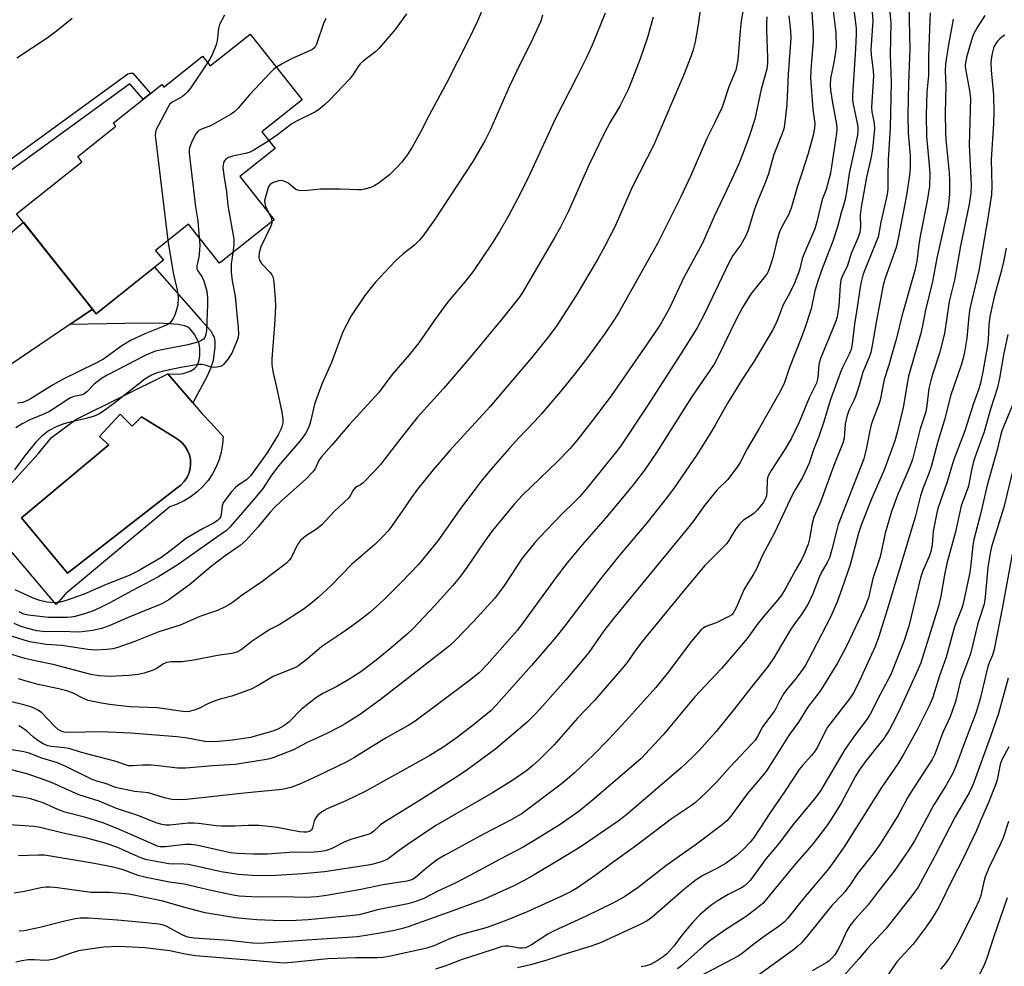
# Model space of a CAD drawing. Units: inches. Extents: x 1231772 to 1237772, y 597452 to 601453.
# Drawn here: x 1233526 to 1233799, y 598277 to 598539 of the extents above; entities that cross this region are included whole.
import ezdxf

# ---------------------------------------------------------------- set-up
doc = ezdxf.new("R2010")
doc.units = ezdxf.units.IN
doc.header["$MEASUREMENT"] = 0
for name, color, linetype in [('BLDG-Footprint', 5, 'Continuous'), ('CULTRL-Pad', 6, 'Continuous'), ('CULTRL-Swimming Pool in Ground', 4, 'Continuous'), ('TRANS-Driveway', 251, 'Continuous'), ('TRANS-Non Street Sidewalk', 7, 'Continuous'), ('Undefined', 1, 'Continuous')]:
    doc.layers.add(name, color=color, linetype=linetype)

msp = doc.modelspace()

# ---------------------------------------------------------------- linework, layer by layer
at = {"layer": 'BLDG-Footprint', "elevation": 545.15}
msp.add_lwpolyline([(1233590.13, 598534.51), (1233604.58, 598516.38), (1233593.41, 598507.48), (1233597.04, 598502.92), (1233587.28, 598495.14), (1233596.8, 598483.2), (1233581.71, 598471.17), (1233573.09, 598481.98), (1233564.02, 598474.75), (1233566.18, 598472.05), (1233547.61, 598457.24), (1233525.59, 598484.86), (1233543.64, 598499.25), (1233542.49, 598500.7), (1233553, 598509.08), (1233552.33, 598509.92), (1233565.71, 598520.59), (1233566.26, 598519.9), (1233576.95, 598528.41), (1233579.1, 598525.72)], close=True, dxfattribs=at)
at = {"layer": 'CULTRL-Pad'}
for points in [[(1233576.91, 598429.53, 0), (1233579.43, 598427, 0), (1233582.7, 598423.33, 0), (1233582.56, 598421.16, 0), (1233582.19, 598419.01, 0), (1233581.6, 598416.91, 0), (1233580.78, 598414.89, 0), (1233579.76, 598412.97, 0), (1233578.53, 598411.17, 0), (1233577.12, 598409.5, 0), (1233575.55, 598408, 0), (1233573.82, 598406.67, 0), (1233571.96, 598405.54, 0), (1233569.99, 598404.61, 0), (1233567.93, 598403.89, 0), (1233539.15, 598379.78, 0), (1233536.56, 598376.86, 0), (1233515.81, 598401.25, 0), (1233531.55, 598418.54, 0), (1233535.24, 598422.98, 0), (1233541.98, 598428.04, 0), (1233567.43, 598440.62, 0), (1233574.32, 598432.56, 0)], [(1233554.24, 598429.5, 0), (1233548.49, 598423.33, 0), (1233551.08, 598421, 0), (1233526.97, 598400.78, 0), (1233539.67, 598385.48, 0), (1233570, 598409.07, 0), (1233571.04, 598409.87, 0), (1233571.94, 598410.82, 0), (1233572.67, 598411.9, 0), (1233573.21, 598413.09, 0), (1233573.56, 598414.35, 0), (1233573.7, 598415.64, 0), (1233573.63, 598416.95, 0), (1233573.35, 598418.22, 0), (1233572.86, 598419.44, 0), (1233572.19, 598420.56, 0), (1233571.34, 598421.55, 0), (1233570.34, 598422.4, 0), (1233569.22, 598423.07, 0), (1233560.15, 598428.78, 0), (1233557.56, 598426.18, 0)]]:
    msp.add_polyline3d(points, close=True, dxfattribs=at)
at = {"layer": 'CULTRL-Swimming Pool in Ground'}
msp.add_lwpolyline([(1233554.24, 598429.5), (1233557.56, 598426.18), (1233560.15, 598428.78), (1233569.22, 598423.07), (1233570.34, 598422.4), (1233571.34, 598421.55), (1233572.19, 598420.56), (1233572.86, 598419.44), (1233573.35, 598418.22), (1233573.63, 598416.95), (1233573.7, 598415.64), (1233573.56, 598414.35), (1233573.21, 598413.09), (1233572.67, 598411.9), (1233571.94, 598410.82), (1233571.04, 598409.87), (1233570, 598409.07), (1233539.67, 598385.48), (1233526.97, 598400.78), (1233551.08, 598421), (1233548.49, 598423.33)], close=True, dxfattribs=at)
at = {"layer": 'TRANS-Driveway'}
msp.add_lwpolyline([(1233523.23, 598478.96), (1233527.48, 598482.5), (1233546.59, 598458.53), (1233540.31, 598454.26), (1233521.14, 598441.24)], dxfattribs=at)
at = {"layer": 'TRANS-Non Street Sidewalk'}
for points in [[(1233523.23, 598478.96), (1233521.27, 598477.32), (1233517.43, 598483.72), (1233516.45, 598486.19), (1233516.07, 598488.6), (1233516.26, 598490.76), (1233516.94, 598492.74), (1233518.18, 598495.09), (1233521.02, 598497.8), (1233556.3, 598523.54), (1233557.04, 598523.78), (1233557.72, 598523.72), (1233562.59, 598518.1), (1233560.61, 598516.52), (1233556.88, 598520.83), (1233522.64, 598495.86), (1233520.22, 598493.54), (1233519.27, 598491.73), (1233518.75, 598490.23), (1233518.62, 598488.68), (1233518.9, 598486.86), (1233519.71, 598484.84)], [(1233540.31, 598454.26), (1233546.59, 598458.53), (1233547.61, 598457.24), (1233563.7, 598470.07), (1233576.59, 598455.49), (1233579.19, 598452.57), (1233580.23, 598450.8), (1233580.43, 598449.67), (1233580.44, 598448.04), (1233579.91, 598444.31), (1233579.25, 598442.28), (1233578.16, 598439.78), (1233574.32, 598432.56), (1233567.43, 598440.62), (1233570.26, 598440.53), (1233571.62, 598440.68), (1233573.54, 598441.33), (1233574.76, 598442.09), (1233575.46, 598442.76), (1233575.96, 598444), (1233576.24, 598445.61), (1233576.24, 598447.71), (1233575.98, 598449.28), (1233574.7, 598451.71), (1233573.18, 598453.4), (1233572, 598453.93), (1233570.23, 598454.3), (1233564.99, 598454.59), (1233555.57, 598454.52)]]:
    msp.add_lwpolyline(points, close=True, dxfattribs=at)
at = {"layer": 'Undefined'}
for points, elevation in [([(1233715.04, 598544.56), (1233714.05, 598537.21), (1233713.2, 598532.44), (1233712.64, 598530.17), (1233712.11, 598528.5), (1233709.97, 598523.05), (1233701.75, 598503.93), (1233695.92, 598492.38), (1233690.99, 598481.27), (1233688.25, 598475.89), (1233686.14, 598472.07), (1233680.27, 598462.31), (1233674.92, 598454.02), (1233672.57, 598450.8), (1233668, 598445), (1233656.44, 598431.53), (1233645.39, 598419.46), (1233640.75, 598414.08), (1233636.48, 598408.76), (1233634.77, 598406.44), (1233632.22, 598402.64), (1233628.95, 598398.04), (1233628.22, 598397.12), (1233627.05, 598395.87), (1233624.63, 598393.44), (1233618.22, 598387.9), (1233612.56, 598382.11), (1233609.01, 598378.81), (1233606.72, 598376.91), (1233604.81, 598375.48), (1233599.4, 598371.94), (1233598.16, 598371.22), (1233595.62, 598369.97), (1233592.89, 598368.22), (1233590.7, 598366.72), (1233587.67, 598364.32), (1233586.52, 598363.71), (1233585.12, 598363.32), (1233581.18, 598362.8), (1233574.59, 598361.49), (1233571.41, 598361.04), (1233568.19, 598361), (1233567.16, 598360.87), (1233566.2, 598360.48), (1233564.41, 598359.25), (1233563.35, 598358.73), (1233560.83, 598357.83), (1233559.16, 598357.49), (1233556.62, 598357.19), (1233551.4, 598356.92), (1233548.43, 598357.12), (1233546.13, 598357.47), (1233535.67, 598360.28), (1233531.21, 598361.17), (1233527.88, 598361.95), (1233516.96, 598365.24)], 532), ([(1233726.97, 598544), (1233725.95, 598538.23), (1233725.63, 598535.45), (1233724.97, 598527.38), (1233724.74, 598525.98), (1233724.41, 598524.6), (1233722.56, 598519.92), (1233720.65, 598514.36), (1233718.58, 598509.9), (1233716.42, 598505.69), (1233712.02, 598495.4), (1233709.17, 598489.33), (1233702.76, 598476.68), (1233692.21, 598457.75), (1233690.85, 598455.53), (1233688.35, 598451.9), (1233683.45, 598445.18), (1233679.98, 598440.65), (1233676.42, 598436.27), (1233670.68, 598429.59), (1233668.84, 598427.53), (1233664.42, 598422.94), (1233661.83, 598420.1), (1233657.35, 598414.95), (1233654.35, 598411.36), (1233652.89, 598409.5), (1233648.64, 598403.72), (1233642.05, 598394.45), (1233636.67, 598387.94), (1233631.97, 598383.01), (1233627.47, 598378.48), (1233626.01, 598377.1), (1233623.22, 598374.66), (1233620.43, 598372.46), (1233618.32, 598370.9), (1233615.49, 598368.9), (1233610.02, 598365.23), (1233606.04, 598361.8), (1233603.21, 598359.72), (1233602.22, 598359.22), (1233596.55, 598356.92), (1233592.41, 598354.47), (1233590.42, 598353.47), (1233585.14, 598351.48), (1233581.84, 598350.68), (1233580.5, 598350.26), (1233578.43, 598349.41), (1233576, 598348.1), (1233574.66, 598347.64), (1233573.29, 598347.28), (1233572.46, 598347.19), (1233571.59, 598347.25), (1233564.58, 598348.26), (1233556.94, 598348.59), (1233551.3, 598349.17), (1233549.02, 598349.55), (1233545.4, 598350.36), (1233544.11, 598350.86), (1233541.01, 598352.46), (1233539.47, 598353.01), (1233537.31, 598353.58), (1233531.59, 598354.77), (1233528.87, 598355.48), (1233526.12, 598356.3)], 530), ([(1233766.58, 598545.47), (1233767.3, 598537.68), (1233767.14, 598528.77), (1233767.42, 598521.27), (1233767.14, 598508.62), (1233766.55, 598499.9), (1233766.44, 598495.13), (1233766.47, 598491.64), (1233766.32, 598490.15), (1233764.54, 598482.52), (1233763.79, 598478.44), (1233763.3, 598477.08), (1233760.11, 598469.39), (1233759.6, 598467.89), (1233759.08, 598466.02), (1233758.71, 598464.05), (1233758.11, 598459.61), (1233757.24, 598454.34), (1233756.62, 598448.92), (1233756.31, 598447.39), (1233755.86, 598446.24), (1233753.96, 598442.38), (1233753.28, 598440.78), (1233750.55, 598433.26), (1233748.79, 598427.31), (1233747.38, 598423.26), (1233745.92, 598419.64), (1233744.77, 598415.96), (1233742.9, 598412), (1233740.92, 598408.74), (1233740.23, 598407.46), (1233735.14, 598396.69), (1233731.81, 598390.47), (1233730.14, 598386.7), (1233729.32, 598385.25), (1233727.75, 598382.79), (1233726.79, 598381.07), (1233724.51, 598375.98), (1233723.68, 598374.43), (1233723.33, 598374.01), (1233722.73, 598373.61), (1233718.99, 598371.81), (1233716.17, 598370.76), (1233715.44, 598370.33), (1233714.79, 598369.79), (1233712.21, 598366.71), (1233705.5, 598357.74), (1233702.37, 598353.94), (1233694.04, 598344.7), (1233689.23, 598339.51), (1233685.09, 598335.34), (1233679.82, 598330.36), (1233677.86, 598328.59), (1233675.8, 598326.88), (1233665.42, 598319.09), (1233662.29, 598317.29), (1233654.85, 598313.42), (1233643.7, 598307.4), (1233641.98, 598306.33), (1233640.37, 598305.13), (1233638.57, 598303.7), (1233635.83, 598301.33), (1233634.84, 598300.78), (1233633.49, 598300.42), (1233626.91, 598299.35), (1233620.73, 598298.04), (1233611.27, 598296.4), (1233608.58, 598296.05), (1233605.42, 598295.89), (1233599.16, 598296.02), (1233592.38, 598295.95), (1233588.75, 598296.12), (1233587.1, 598296.27), (1233585.46, 598296.54), (1233579.78, 598297.68), (1233571.88, 598299.52), (1233567.84, 598300.1), (1233561.45, 598301.35), (1233559.18, 598301.98), (1233555.08, 598303.47), (1233553.74, 598303.87), (1233550.93, 598304.51), (1233546.61, 598305.32), (1233533.28, 598307.54), (1233531.64, 598307.57), (1233526.13, 598307.36)], 516), ([(1233655.25, 598543.39), (1233652.99, 598538.12), (1233650.47, 598532.74), (1233644.52, 598521.12), (1233639.63, 598512.09), (1233637.38, 598507.58), (1233634.92, 598503.24), (1233633.67, 598501.26), (1233632.1, 598499.17), (1233630.52, 598497.46), (1233628.65, 598495.61), (1233625.82, 598493.45), (1233624.6, 598492.64), (1233623.52, 598492.17), (1233621.81, 598491.67), (1233620.94, 598491.51), (1233620.07, 598491.47), (1233615.09, 598491.65), (1233610.77, 598491.69), (1233609.61, 598491.64), (1233606.1, 598491.27), (1233604.13, 598491.24), (1233603.33, 598491.38), (1233602.84, 598491.62), (1233600.54, 598493.38), (1233599.52, 598493.89), (1233598.74, 598494.02), (1233598.03, 598493.97), (1233597.17, 598493.74), (1233596.36, 598493.42), (1233595.66, 598492.99), (1233595.21, 598492.36), (1233594.13, 598488.49), (1233594.19, 598487.71), (1233594.42, 598486.94), (1233595.34, 598485.03)], 540), ([(1233762.13, 598540.61), (1233762.34, 598538.17), (1233761.82, 598530.19), (1233761.91, 598528.76), (1233762.42, 598524.35), (1233762.49, 598522.92), (1233761.92, 598514.35), (1233762.03, 598513.06), (1233762.67, 598509.95), (1233762.76, 598508.22), (1233762.64, 598506.47), (1233762.22, 598502.68), (1233761.78, 598500.15), (1233760.58, 598495.02), (1233759.07, 598486.73), (1233758.86, 598484.45), (1233758.95, 598481.25), (1233758.7, 598479.69), (1233758.18, 598478.12), (1233756.38, 598473.86), (1233755.3, 598470.56), (1233753.88, 598467.57), (1233753.51, 598466.54), (1233753.29, 598465.16), (1233752.93, 598459.38), (1233752.44, 598456.4), (1233752.11, 598455.22), (1233751.59, 598453.82), (1233747.83, 598444.89), (1233747.4, 598443.18), (1233747.12, 598439.63), (1233746.97, 598438.76), (1233746.73, 598438), (1233744.75, 598434), (1233741.95, 598427.23), (1233739.74, 598422.62), (1233737.84, 598419.41), (1233734.21, 598413.88), (1233733.5, 598412.61), (1233733.23, 598411.87), (1233733.1, 598411.19), (1233733.01, 598408.01), (1233732.89, 598406.87), (1233732.58, 598405.93), (1233732.02, 598404.99), (1233730.39, 598402.97), (1233729.44, 598401.97), (1233728.55, 598401.33), (1233726.61, 598400.21), (1233725.44, 598399.08), (1233724.44, 598397.76), (1233722.5, 598394.56), (1233721.85, 598393.62), (1233720.9, 598392.58), (1233715.9, 598387.63), (1233710.7, 598381.48), (1233698.51, 598366.59), (1233696.81, 598364.3), (1233694.62, 598361.11), (1233693.52, 598359.73), (1233685.34, 598350.35), (1233680.64, 598345.41), (1233674.18, 598338.03), (1233670.09, 598333.9), (1233668.36, 598332.38), (1233666.65, 598331.01), (1233662.77, 598328.28), (1233657.15, 598324.8), (1233641.54, 598315.73), (1233633.57, 598310.46), (1233631.4, 598308.9), (1233628.37, 598306.58), (1233627.41, 598306.07), (1233626.37, 598305.7), (1233624.21, 598305.12), (1233622.8, 598304.84), (1233610.69, 598303), (1233604.75, 598302.38), (1233595.84, 598301.81), (1233590.84, 598301.93), (1233586.86, 598302.21), (1233582.14, 598302.98), (1233573.15, 598304.98), (1233571.79, 598305.12), (1233567.7, 598305.18), (1233561.63, 598306.32), (1233559.98, 598306.85), (1233553.27, 598309.76), (1233550.09, 598310.89), (1233545.03, 598312.26), (1233538.46, 598313.67), (1233532.07, 598315.23), (1233530.39, 598315.46), (1233527.77, 598315.69), (1233519.38, 598316.2)], 518), ([(1233751.35, 598540.87), (1233752.06, 598534.95), (1233752.19, 598530.98), (1233752.05, 598529.54), (1233751.57, 598526.67), (1233750.62, 598522.26), (1233750.5, 598520.42), (1233750.62, 598518.99), (1233751.16, 598515.5), (1233752.25, 598509.52), (1233752.35, 598508.34), (1233752.3, 598507.16), (1233750.6, 598496.1), (1233749.84, 598492.94), (1233749.41, 598491.54), (1233748.33, 598488.78), (1233746.82, 598482.61), (1233746.27, 598480.71), (1233743.19, 598473.45), (1233742.83, 598472.37), (1233742.09, 598469.25), (1233740.67, 598465.65), (1233739.38, 598462.98), (1233737.58, 598459.67), (1233735.99, 598455.51), (1233735.17, 598453.71), (1233734.49, 598452.47), (1233729.51, 598444.13), (1233726.3, 598439.23), (1233722.35, 598432.82), (1233720.86, 598430.25), (1233718.77, 598426.42), (1233717.4, 598424.15), (1233713.83, 598418.54), (1233707.22, 598408.82), (1233705.23, 598406.15), (1233699.55, 598399.07), (1233692.36, 598390.58), (1233687.17, 598384.08), (1233677.16, 598370.99), (1233674.75, 598367.93), (1233668, 598360.04), (1233658.19, 598349.05), (1233656.76, 598347.59), (1233651.91, 598343.6), (1233647.46, 598340.16), (1233643.99, 598337.71), (1233639.83, 598335.07), (1233621.95, 598325.19), (1233616.62, 598322.56), (1233611.48, 598320.33), (1233609.98, 598319.55), (1233608.9, 598318.63), (1233608.2, 598317.76), (1233607.86, 598316.98), (1233607.4, 598315.1), (1233607.1, 598314.46), (1233606.58, 598314.08), (1233605.82, 598313.92), (1233604.97, 598313.92), (1233603.81, 598314.05), (1233597.68, 598315.18), (1233592.64, 598315.75), (1233589.57, 598315.78), (1233585.98, 598315.6), (1233582.24, 598315.56), (1233580.8, 598315.68), (1233575.89, 598316.35), (1233574.47, 598316.45), (1233573.02, 598316.37), (1233568, 598315.87), (1233566.89, 598315.88), (1233565.79, 598316.05), (1233564.18, 598316.54), (1233559.38, 598318.41), (1233553.19, 598320.5), (1233548.44, 598322.46), (1233542.82, 598324.26), (1233535.22, 598327.65), (1233532.5, 598328.65), (1233528.45, 598330.01), (1233520.22, 598332.16)], 522), ([(1233756.97, 598541.84), (1233757.47, 598538.37), (1233757.7, 598536.04), (1233757.71, 598534.58), (1233757.52, 598530.46), (1233756.69, 598517.67), (1233756.75, 598516.32), (1233756.91, 598515.2), (1233758.14, 598508.97), (1233758.23, 598507.86), (1233758.11, 598506.58), (1233755.83, 598495.99), (1233755.18, 598491.48), (1233754.7, 598488.94), (1233754.35, 598487.55), (1233753.59, 598485.17), (1233752.57, 598481.26), (1233751.28, 598477.27), (1233748.17, 598469.22), (1233747.05, 598465.99), (1233746.33, 598463.53), (1233745.29, 598458.58), (1233743.62, 598453.51), (1233742.64, 598450.78), (1233739.33, 598442.37), (1233737.92, 598438.27), (1233736.72, 598435.78), (1233731.04, 598425.65), (1233727.61, 598419.89), (1233725.74, 598416.27), (1233724.96, 598415.07), (1233723.28, 598412.77), (1233722.2, 598411.44), (1233719.33, 598408.54), (1233717.6, 598406.52), (1233715.76, 598404.21), (1233712.59, 598399.73), (1233711.11, 598397.82), (1233690.61, 598373.03), (1233687.95, 598369.54), (1233683.77, 598363.62), (1233682.43, 598361.89), (1233677.48, 598356.06), (1233670.3, 598347.95), (1233668.9, 598346.44), (1233666.8, 598344.37), (1233658.12, 598336.95), (1233650.78, 598331.57), (1233648.57, 598330.07), (1233636.7, 598322.47), (1233627.15, 598316.61), (1233626.19, 598315.93), (1233624.35, 598314.21), (1233623.53, 598313.59), (1233622.47, 598313.15), (1233617.99, 598311.88), (1233616.38, 598311.21), (1233612.58, 598309.36), (1233610.91, 598308.79), (1233609.78, 598308.57), (1233606.96, 598308.34), (1233602.2, 598308.43), (1233594.94, 598307.86), (1233590.94, 598307.85), (1233586.61, 598308.07), (1233584.71, 598308.25), (1233575.66, 598310.21), (1233573.93, 598310.49), (1233572.22, 598310.47), (1233566.72, 598309.83), (1233565.32, 598309.89), (1233564.5, 598310.08), (1233563.69, 598310.38), (1233553.42, 598314.92), (1233549.4, 598316.53), (1233544.76, 598317.97), (1233538.93, 598319.44), (1233537.02, 598320.19), (1233532.92, 598322.03), (1233529.39, 598323.15), (1233527.66, 598323.49), (1233523.02, 598324.17)], 520), ([(1233745.49, 598540.59), (1233745.79, 598535.05), (1233745.84, 598532.66), (1233745.29, 598525.86), (1233745.13, 598522.41), (1233745.76, 598513.76), (1233746.25, 598509.84), (1233746.18, 598508.52), (1233745.8, 598506.6), (1233744.43, 598501.56), (1233742.68, 598496.06), (1233741.46, 598492.53), (1233739.77, 598486.4), (1233739.04, 598484.58), (1233737.17, 598481.3), (1233736.52, 598479.84), (1233735.89, 598477.74), (1233734.7, 598472.67), (1233733.48, 598469.09), (1233733.09, 598468.33), (1233732.59, 598467.62), (1233728.69, 598462.83), (1233726.3, 598458.96), (1233724.56, 598455.67), (1233719.74, 598445.79), (1233718.44, 598443.33), (1233712.19, 598434.18), (1233702.5, 598418.89), (1233699.16, 598413.97), (1233695.69, 598409.46), (1233693.14, 598406.34), (1233688.39, 598400.68), (1233682.01, 598393.37), (1233677.81, 598388.34), (1233674.81, 598384.42), (1233665.69, 598371.87), (1233664.09, 598369.8), (1233655.7, 598360.24), (1233653.45, 598357.96), (1233650.84, 598355.85), (1233642, 598349.23), (1233635.79, 598344.65), (1233634.07, 598343.49), (1233627.78, 598339.99), (1233618.84, 598334.45), (1233616.91, 598333.36), (1233608.87, 598329.45), (1233604.09, 598327.31), (1233601.42, 598326.28), (1233599.05, 598325.75), (1233588.47, 598324.74), (1233572.59, 598322.92), (1233570.6, 598322.85), (1233568.54, 598322.98), (1233566.51, 598323.44), (1233562.04, 598324.79), (1233558.16, 598325.18), (1233552.95, 598326.3), (1233550.49, 598327.24), (1233547.73, 598328.01), (1233546.47, 598328.47), (1233539.21, 598332.12), (1233536.87, 598333.09), (1233532.56, 598334.39), (1233529.05, 598335.76), (1233527.63, 598336.09), (1233523.73, 598336.81)], 524), ([(1233772.26, 598542.45), (1233772.6, 598530.42), (1233772.21, 598521.01), (1233771.97, 598512.1), (1233772.06, 598507.24), (1233772.63, 598500.91), (1233772.66, 598497.54), (1233772.46, 598495.52), (1233771.65, 598489.99), (1233770.49, 598484.2), (1233769.38, 598478.07), (1233768.75, 598475.55), (1233765.74, 598467.04), (1233765.19, 598465.16), (1233763.36, 598455.37), (1233762.19, 598448.41), (1233761.75, 598446.53), (1233761.29, 598445.24), (1233759.53, 598441.05), (1233758.45, 598437.14), (1233757.51, 598434.34), (1233757.07, 598433.26), (1233755.71, 598430.44), (1233755.12, 598428.87), (1233754.68, 598426.76), (1233754.37, 598422.87), (1233754.01, 598421.46), (1233751.81, 598416.03), (1233747.66, 598404.73), (1233746.02, 598401.02), (1233745.58, 598399.22), (1233744.85, 598394.98), (1233744.47, 598393.58), (1233743.35, 598390.8), (1233742.61, 598389.2), (1233740.96, 598386.38), (1233738.13, 598381.14), (1233737.06, 598379.46), (1233736.1, 598378.11), (1233732.15, 598373.63), (1233730.36, 598371.33), (1233727.63, 598367.49), (1233723.93, 598363.09), (1233720.47, 598359.15), (1233713.14, 598351.37), (1233704.36, 598340.84), (1233698.17, 598334.21), (1233684.71, 598322.64), (1233681.09, 598319.75), (1233675.85, 598316.06), (1233668.92, 598311.69), (1233665.63, 598309.8), (1233659.25, 598306.48), (1233649.74, 598301.3), (1233646.66, 598299.69), (1233642.04, 598297.57), (1233638.17, 598295.59), (1233635.71, 598294.68), (1233633.76, 598294.09), (1233625.35, 598292.48), (1233622.05, 598291.52), (1233620.34, 598291.11), (1233617.76, 598290.77), (1233606.25, 598289.7), (1233602.89, 598289.48), (1233598.78, 598289.43), (1233591.97, 598289.73), (1233588.91, 598289.92), (1233586.14, 598290.24), (1233577.69, 598291.66), (1233573.12, 598292.82), (1233565.68, 598294.94), (1233556.66, 598296.81), (1233551.4, 598297.28), (1233546.16, 598297.29), (1233536.86, 598298.54), (1233534.87, 598298.72), (1233533.71, 598298.71), (1233532.28, 598298.49), (1233527.79, 598297.54), (1233524.91, 598297.07)], 514), ([(1233701.64, 598539.21), (1233700.06, 598533.55), (1233698, 598527.71), (1233695.98, 598522.42), (1233694.66, 598519.25), (1233692.35, 598514.65), (1233689.73, 598510.16), (1233687.94, 598506.89), (1233683.93, 598498.45), (1233678.07, 598485.39), (1233675.96, 598481.15), (1233674.42, 598478.36), (1233665.51, 598463.13), (1233664.5, 598461.71), (1233659.79, 598455.72), (1233650.79, 598444.93), (1233643.59, 598436.61), (1233636.48, 598428.63), (1233632.5, 598423.69), (1233626.17, 598415.58), (1233624.46, 598413.6), (1233621.33, 598410.41), (1233620.63, 598409.9), (1233619.55, 598409.38), (1233619.17, 598409.12), (1233618.68, 598408.47), (1233617.94, 598407.04), (1233617.42, 598406.37), (1233613.41, 598402.56), (1233610.01, 598398.91), (1233608.51, 598397.7), (1233605.44, 598395.75), (1233604.06, 598394.54), (1233603.23, 598393.43), (1233601.47, 598389.79), (1233600.99, 598389.11), (1233600.22, 598388.31), (1233593.35, 598383.12), (1233587.96, 598379.41), (1233585.57, 598377.6), (1233584.44, 598376.86), (1233583.23, 598376.18), (1233581.15, 598375.22), (1233579.51, 598374.61), (1233576.24, 598373.56), (1233570.82, 598371.18), (1233564.93, 598369.32), (1233558.02, 598366.56), (1233553.62, 598364.98), (1233552.23, 598364.63), (1233550.57, 598364.43), (1233547.33, 598364.27), (1233545.26, 598364.38), (1233538.09, 598365.48), (1233533.79, 598365.83), (1233529.28, 598366.58), (1233527.68, 598367), (1233520.61, 598369.22)], 534), ([(1233733.04, 598539.34), (1233732.93, 598537.65), (1233732.94, 598535.68), (1233733.25, 598527.96), (1233733.24, 598526.49), (1233733, 598524.82), (1233731.47, 598519.34), (1233729.7, 598511.03), (1233728.23, 598506.52), (1233726.48, 598501.67), (1233725.29, 598498.66), (1233723.48, 598494.59), (1233718.43, 598484.07), (1233715.11, 598476.56), (1233710.06, 598467.24), (1233706.07, 598458.77), (1233703.58, 598454.33), (1233701.98, 598451.82), (1233699.08, 598447.74), (1233690.02, 598434.58), (1233684.45, 598427.23), (1233680.5, 598422.18), (1233678.61, 598419.96), (1233675.16, 598416.37), (1233665.47, 598407.06), (1233663.29, 598404.73), (1233657.16, 598397.32), (1233654.98, 598394.3), (1233650.09, 598387.11), (1233648.01, 598384.32), (1233646.17, 598382.08), (1233641.18, 598376.5), (1233635.21, 598370.26), (1233633.55, 598368.63), (1233628.47, 598364.31), (1233624.54, 598361.14), (1233620.76, 598358.27), (1233617.48, 598356.09), (1233614.12, 598354.2), (1233610.24, 598352.22), (1233608.57, 598351.21), (1233604.37, 598347.88), (1233600.86, 598344.37), (1233599.5, 598343.3), (1233597.98, 598342.49), (1233596.39, 598341.8), (1233590.26, 598340.08), (1233585.24, 598339.33), (1233580.44, 598338.9), (1233577.63, 598339.03), (1233572.82, 598339.93), (1233569.85, 598340.29), (1233557.09, 598341.26), (1233548.96, 598341.67), (1233544.43, 598341.53), (1233540.14, 598341.51), (1233538.78, 598341.61), (1233537.74, 598341.91), (1233537.04, 598342.33), (1233536.2, 598343.1), (1233532.59, 598346.88), (1233531.68, 598347.59), (1233530.63, 598348.12), (1233529.52, 598348.54), (1233527.59, 598349.1), (1233521.1, 598350.71)], 528), ([(1233688.31, 598540.36), (1233684.69, 598531.44), (1233683.2, 598528.09), (1233680.53, 598522.76), (1233674.47, 598511.03), (1233667.61, 598496.04), (1233664.88, 598490.6), (1233661.56, 598484.31), (1233659.07, 598479.95), (1233657.05, 598476.73), (1233651.69, 598468.86), (1233649.58, 598466.16), (1233644.89, 598460.61), (1233641.16, 598455.47), (1233636.83, 598449.22), (1233634.16, 598445.85), (1233629.44, 598440.4), (1233625.66, 598435.33), (1233617.5, 598426.52), (1233612.69, 598420.81), (1233609.84, 598417.57), (1233609.19, 598416.65), (1233608.11, 598414.35), (1233607.5, 598413.49), (1233605.53, 598411.52), (1233598.79, 598405.51), (1233596.92, 598403.7), (1233595.66, 598402.34), (1233592.32, 598398.24), (1233588.94, 598394.53), (1233587.36, 598393.21), (1233583.25, 598390.32), (1233579.39, 598387.4), (1233573.35, 598382.27), (1233567.65, 598378.16), (1233565.78, 598377.05), (1233556.45, 598373.25), (1233551.14, 598370.95), (1233549.07, 598370.24), (1233546.64, 598369.69), (1233544.4, 598369.36), (1233543, 598369.24), (1233537.74, 598369.42), (1233533.54, 598369.27), (1233531.15, 598369.57), (1233528.7, 598370.18), (1233526.82, 598370.78), (1233524.91, 598371.64)], 536), ([(1233784.5, 598538.62), (1233783.91, 598535.09), (1233783.22, 598531.63), (1233782.42, 598526.3), (1233782.36, 598524.3), (1233782.49, 598520.44), (1233782.33, 598512.67), (1233782.43, 598507.42), (1233782.55, 598505.39), (1233783.42, 598496.18), (1233783.52, 598494.18), (1233783.49, 598490.22), (1233783.29, 598487.61), (1233783.1, 598486.17), (1233780.07, 598472.58), (1233778.8, 598466.13), (1233776.94, 598458.26), (1233776.09, 598453.88), (1233775.47, 598451.46), (1233772.22, 598439.99), (1233771.89, 598438.38), (1233770.75, 598431.35), (1233769.03, 598424.39), (1233768.39, 598422.12), (1233765.57, 598414.31), (1233762.05, 598406.26), (1233759.2, 598399.06), (1233758.41, 598396.56), (1233756.08, 598387.79), (1233753.79, 598381.17), (1233752.48, 598377.63), (1233751.41, 598374.99), (1233750.64, 598373.32), (1233744.48, 598361.47), (1233743.59, 598359.93), (1233742.52, 598358.32), (1233740.76, 598356.04), (1233738.39, 598353.17), (1233737.55, 598352.01), (1233736.67, 598350.54), (1233735.26, 598347.59), (1233731.86, 598343.01), (1233730.44, 598340.34), (1233729.81, 598339.36), (1233728.83, 598338.24), (1233722.66, 598331.78), (1233719.19, 598327.87), (1233716.35, 598324.97), (1233713.26, 598322.16), (1233711.91, 598321.07), (1233706.66, 598317.65), (1233697.05, 598310.34), (1233690.13, 598305.35), (1233685.86, 598302.17), (1233680.63, 598298.57), (1233678.92, 598297.51), (1233676.92, 598296.5), (1233666.72, 598291.9), (1233661.18, 598289.57), (1233655.73, 598287.54), (1233649.59, 598285.89), (1233647.49, 598285.25), (1233645.08, 598284.3), (1233640.94, 598282.52), (1233639.06, 598281.89), (1233628.97, 598279.65), (1233626.87, 598279.28), (1233625.26, 598279.2), (1233619.41, 598279.21), (1233611.64, 598278.91), (1233601.67, 598277.86), (1233599.33, 598277.75), (1233597.28, 598277.85), (1233589.62, 598278.58), (1233575.09, 598279.71), (1233572.23, 598280.17), (1233567.99, 598281.09), (1233561.08, 598281.98), (1233553.9, 598282.31), (1233549.67, 598282.1), (1233544.51, 598281.44), (1233542.73, 598281.12), (1233540.65, 598280.52), (1233535.93, 598278.86), (1233534.54, 598278.5), (1233533.45, 598278.41), (1233530.41, 598278.59), (1233528.77, 598278.6), (1233527.08, 598278.39), (1233525.41, 598277.97)], 510), ([(1233540.93, 598538.89), (1233536.97, 598535.65), (1233534, 598533.41), (1233525.69, 598527.89)], 548), ([(1233739.13, 598539.62), (1233739.6, 598535.44), (1233739.64, 598533.41), (1233738.89, 598523.5), (1233738.51, 598515.03), (1233737.9, 598509.46), (1233737.68, 598508.36), (1233737.3, 598507.07), (1233734.99, 598501.21), (1233733.52, 598495.88), (1233732.56, 598493.44), (1233730.49, 598488.53), (1233729.65, 598486.17), (1233727.82, 598480.37), (1233727.18, 598478.73), (1233725.81, 598476.31), (1233723.65, 598473.33), (1233722.49, 598471.34), (1233715.87, 598457.38), (1233713.72, 598453.37), (1233709.25, 598446.11), (1233699.92, 598431.71), (1233692.7, 598420.74), (1233691.47, 598419.14), (1233682.95, 598408.69), (1233681.2, 598406.66), (1233679.98, 598405.37), (1233676.21, 598401.72), (1233670.04, 598395.26), (1233668.68, 598393.72), (1233665.42, 598389.62), (1233660.33, 598381.97), (1233657.78, 598378.59), (1233651.91, 598372.2), (1233646.88, 598366.95), (1233645.16, 598365.32), (1233626.09, 598350.47), (1233620.4, 598346.4), (1233616.45, 598343.88), (1233614.94, 598343.02), (1233611.33, 598341.19), (1233605.77, 598338.64), (1233602.16, 598336.72), (1233596.7, 598334.56), (1233595.58, 598334.22), (1233594.13, 598333.93), (1233585.98, 598332.63), (1233579.72, 598332.25), (1233572.37, 598331.61), (1233570.11, 598331.59), (1233564.78, 598332.28), (1233562.75, 598332.47), (1233560.5, 598332.48), (1233557.62, 598332.27), (1233556.49, 598332.29), (1233555.69, 598332.49), (1233553.11, 598333.45), (1233543.53, 598335.92), (1233540.12, 598337.05), (1233538.72, 598337.27), (1233535.26, 598337.57), (1233534.18, 598337.79), (1233532.93, 598338.34), (1233531.14, 598339.42), (1233530.23, 598340.15), (1233528.33, 598341.98), (1233527.17, 598342.78), (1233526.18, 598343.32)], 526), ([(1233671.02, 598539.81), (1233670.51, 598538.14), (1233668.24, 598533.09), (1233663.82, 598524.24), (1233661.81, 598519.99), (1233656.64, 598508.16), (1233655.06, 598505.05), (1233651.74, 598499.33), (1233641.17, 598483.21), (1233637.93, 598478.67), (1233637.02, 598477.56), (1233635.65, 598476.18), (1233632.51, 598473.77), (1233630.26, 598471.81), (1233624.77, 598465.9), (1233621.85, 598462.31), (1233618.1, 598456.67), (1233615.77, 598452.22), (1233612.63, 598443.74), (1233609.99, 598437.8), (1233607.93, 598432.23), (1233606.96, 598427.83), (1233606.55, 598426.4), (1233606.13, 598425.29), (1233605.47, 598424.11), (1233603.96, 598422.09), (1233598.02, 598415.17), (1233595.87, 598412.3), (1233593.76, 598409.05), (1233591.59, 598406.33), (1233584.57, 598398.27), (1233583.59, 598397.32), (1233582.18, 598396.26), (1233570.24, 598387.93), (1233564.61, 598384.43), (1233557.65, 598380.77), (1233551.39, 598377.29), (1233548.82, 598376.01), (1233546.59, 598375.02), (1233544.65, 598374.37), (1233541.8, 598373.58), (1233540.65, 598373.33), (1233539.54, 598373.22), (1233534.39, 598373.25), (1233528.82, 598373.91), (1233527.57, 598374.21), (1233526.31, 598374.8)], 538), ([(1233778.22, 598540.41), (1233778.09, 598538.34), (1233777.76, 598528.45), (1233777.72, 598523.12), (1233777.26, 598518.46), (1233777.07, 598512.27), (1233777.17, 598506.2), (1233777.94, 598498.28), (1233778.08, 598495.97), (1233777.99, 598492.48), (1233777.4, 598488.4), (1233775.43, 598478.65), (1233775.05, 598476.33), (1233774.46, 598471.75), (1233773.94, 598469.14), (1233770.36, 598456.59), (1233768.75, 598450.08), (1233767.89, 598446.96), (1233766.75, 598442.99), (1233765.43, 598439.06), (1233764.33, 598433.32), (1233763.88, 598431.93), (1233762.33, 598427.9), (1233761.9, 598426.5), (1233761.41, 598424.48), (1233760.56, 598420.12), (1233759.81, 598417.16), (1233752.78, 598398.93), (1233752.36, 598397.51), (1233750.99, 598392.04), (1233750.33, 598389.78), (1233749.73, 598388.49), (1233748.05, 598385.58), (1233747.56, 598384.59), (1233745.7, 598379.81), (1233744.33, 598376.9), (1233742.52, 598373.97), (1233740.66, 598371.47), (1233739.52, 598369.76), (1233734.96, 598362.13), (1233733.38, 598359.81), (1233728.57, 598353.8), (1233723.98, 598347.88), (1233718.97, 598341.73), (1233714.29, 598336.47), (1233712.46, 598334.63), (1233709.3, 598331.72), (1233694.34, 598318.82), (1233691.96, 598316.92), (1233681.68, 598309.97), (1233675.83, 598306.36), (1233668.67, 598302.1), (1233665.91, 598300.53), (1233662.93, 598299), (1233654.5, 598295.2), (1233645.2, 598291.8), (1233633.84, 598287.8), (1233631.96, 598287.2), (1233630.08, 598286.73), (1233626.07, 598285.96), (1233619.81, 598285.02), (1233604.55, 598284), (1233594.17, 598283.21), (1233591.79, 598283.17), (1233590.01, 598283.3), (1233584.32, 598283.98), (1233574.68, 598284.65), (1233573.36, 598284.81), (1233572.63, 598285.02), (1233571.58, 598285.47), (1233566.91, 598287.95), (1233566.07, 598288.24), (1233564.95, 598288.47), (1233560.4, 598288.98), (1233553.53, 598289.6), (1233545.49, 598290.13), (1233543.21, 598290.13), (1233541.78, 598289.94), (1233538.92, 598289.36), (1233532.02, 598287.54), (1233527.69, 598286.68), (1233526.34, 598286.54)], 512), ([(1233583.03, 598539.76), (1233581.73, 598537.16), (1233581.42, 598536.07), (1233581.04, 598532.67), (1233580.8, 598531.56), (1233579.53, 598528.6), (1233578.99, 598527.56), (1233578.38, 598526.62)], 546), ([(1233633.39, 598540.09), (1233630.25, 598535.85), (1233625.87, 598530.66), (1233624.88, 598529.71), (1233621.43, 598527.04), (1233620.57, 598526.27), (1233619.99, 598525.57), (1233618.76, 598523.57), (1233617.67, 598522.11), (1233612.09, 598516.23), (1233610.63, 598514.87), (1233609.03, 598513.62), (1233608.06, 598512.99), (1233603.16, 598510.56), (1233601.67, 598509.72), (1233600.09, 598508.56), (1233597.75, 598506.67), (1233595.37, 598505.02)], 542), ([(1233611.13, 598538.85), (1233610.44, 598537.44), (1233608.53, 598531.74), (1233608.02, 598530.83), (1233607.54, 598530.4), (1233606.79, 598529.97), (1233601.63, 598527.7), (1233599.03, 598526.33), (1233597.41, 598525.38)], 544), ([(1233793.31, 598539.71), (1233791.2, 598536.4), (1233790.12, 598534.34), (1233789.32, 598531.95), (1233788.25, 598528.03), (1233787.97, 598526.65), (1233787.9, 598525.66), (1233787.96, 598524.84), (1233789.09, 598518.93), (1233789.34, 598516.7), (1233788.96, 598503.85), (1233789.52, 598492.87), (1233789.47, 598490.61), (1233789, 598487.53), (1233786.59, 598475.98), (1233784.88, 598466.53), (1233783.43, 598460.58), (1233782.14, 598451.73), (1233780.74, 598446.35), (1233778.79, 598440.42), (1233778.33, 598438.8), (1233777.86, 598436.61), (1233777.27, 598431.9), (1233776.97, 598430.16), (1233775.45, 598425.4), (1233773.28, 598416.91), (1233772.42, 598414.5), (1233769.14, 598407.07), (1233767.49, 598402.54), (1233765.74, 598396.56), (1233764.34, 598390.07), (1233762.34, 598384.01), (1233761.15, 598378.67), (1233759.94, 598375.66), (1233755.08, 598365.34), (1233752.62, 598360.81), (1233748.52, 598354.11), (1233747.65, 598352.83), (1233744.27, 598348.38), (1233741.75, 598344.36), (1233739.19, 598340.79), (1233736.48, 598336.37), (1233732.89, 598330.92), (1233731.74, 598329.41), (1233727.6, 598324.5), (1233723.08, 598318.35), (1233721.93, 598317.03), (1233720.68, 598315.99), (1233713.62, 598310.65), (1233705.1, 598304.65), (1233697.45, 598298.64), (1233693.64, 598296.09), (1233690.48, 598294.3), (1233683.08, 598290.69), (1233674.25, 598286.68), (1233672.45, 598285.69), (1233667.98, 598282.8), (1233666.94, 598282.24), (1233666.16, 598281.95), (1233665.41, 598281.84), (1233664.65, 598281.85), (1233661.61, 598282.43), (1233660.75, 598282.42), (1233659.88, 598282.3), (1233658.47, 598281.9), (1233652.8, 598279.97), (1233648.82, 598278.77), (1233643.97, 598276.85), (1233641.45, 598276.08)], 508), ([(1233798.81, 598534.26), (1233798.11, 598533.8), (1233797.45, 598533.25), (1233796.85, 598532.64), (1233796.34, 598531.98), (1233795.83, 598530.98), (1233795.39, 598529.58), (1233795.13, 598528.19), (1233794.99, 598526.79), (1233795.08, 598524.59), (1233795.71, 598517.67), (1233795.77, 598513.06), (1233795.73, 598509.81), (1233795.04, 598499.84), (1233795.21, 598492.47), (1233795.14, 598490.22), (1233794.15, 598483.65), (1233791.62, 598469.2), (1233791.2, 598467.18), (1233789.18, 598458.69), (1233788.9, 598456.52), (1233788.31, 598450.49), (1233787.68, 598446.59), (1233787.31, 598444.94), (1233786.75, 598443.02), (1233783.86, 598434.81), (1233782.12, 598427.91), (1233780.26, 598421.96), (1233778.44, 598414.88), (1233777.85, 598413.09), (1233776.29, 598409.08), (1233775.55, 598406.87), (1233774.08, 598401.03), (1233769.03, 598384.54), (1233765.97, 598374.17), (1233763.93, 598367.75), (1233762.98, 598365.26), (1233758.01, 598354.42), (1233756.95, 598352.41), (1233755.88, 598350.81), (1233749.84, 598342.94), (1233749.06, 598341.59), (1233747.13, 598337.63), (1233746.41, 598336.42), (1233745.42, 598335.16), (1233742.9, 598332.37), (1233742.01, 598331.23), (1233737.93, 598325.11), (1233734.02, 598319.46), (1233729.49, 598312.52), (1233728.41, 598311.12), (1233726.52, 598309.12), (1233724.59, 598307.41), (1233721.74, 598305.39), (1233719, 598303.82), (1233715.15, 598301.81), (1233713.09, 598300.48), (1233709.93, 598297.92), (1233701.21, 598290.35), (1233699.93, 598289.42), (1233698.23, 598288.52), (1233687.2, 598283.46), (1233684.43, 598282.39), (1233676.9, 598280.15), (1233671.9, 598278.43), (1233667.68, 598277.27), (1233664.08, 598276.39)], 506), ([(1233578.38, 598526.62), (1233573.63, 598519.61), (1233572.75, 598518.44), (1233572.13, 598517.85), (1233571.44, 598517.33), (1233570.21, 598516.56), (1233568.56, 598515.69), (1233567.88, 598515.04), (1233567.28, 598514.08), (1233564.7, 598509.18), (1233564.2, 598508.14), (1233563.95, 598507.33), (1233563.9, 598506.47), (1233564.04, 598505), (1233567.4, 598477.44)], 546), ([(1233597.41, 598525.38), (1233596.58, 598524.72), (1233595.75, 598523.9), (1233589.91, 598517.68), (1233586.75, 598513.98), (1233585.94, 598513.13), (1233584.77, 598512.28), (1233580.21, 598509.69), (1233579.17, 598509.19), (1233576.75, 598508.27), (1233576, 598507.88), (1233575.57, 598507.53), (1233575.06, 598506.84), (1233574.02, 598504.72), (1233573.39, 598503.08), (1233573.3, 598502.51), (1233573.31, 598501.63), (1233575.08, 598486.76), (1233575.68, 598482.89), (1233576.1, 598478.2)], 544), ([(1233595.37, 598505.02), (1233591.16, 598502.49), (1233589.89, 598501.84), (1233588.87, 598501.52), (1233585.29, 598500.76), (1233584.19, 598500.42), (1233583.36, 598499.84), (1233583.05, 598499.46), (1233582.84, 598499.02), (1233582.67, 598498.28), (1233582.64, 598497.73), (1233582.86, 598495.46), (1233583.65, 598490.9), (1233584.02, 598487.15), (1233585.62, 598477.84), (1233585.62, 598476.38), (1233585.34, 598474.06)], 542), ([(1233595.34, 598485.03), (1233596.03, 598483.57), (1233596.19, 598482.71)], 540), ([(1233596.19, 598482.71), (1233596.12, 598482.26), (1233595.85, 598481.46), (1233593.14, 598475.69), (1233592.7, 598474.11), (1233592.59, 598472.79), (1233592.78, 598472.03), (1233593.32, 598471.08), (1233595.67, 598468.61), (1233596.18, 598467.96), (1233596.49, 598467.21), (1233596.72, 598465.8), (1233597.11, 598461.45), (1233597.16, 598459.46), (1233596.99, 598455.5), (1233596.17, 598444.66), (1233596.16, 598443.21), (1233596.46, 598441.25), (1233597.46, 598436.97), (1233598.94, 598430.04), (1233599.23, 598428.1), (1233599.16, 598427.05), (1233598.93, 598425.99), (1233598.66, 598425.22), (1233598.03, 598423.98), (1233594.85, 598418.77), (1233590.26, 598412.42), (1233589.15, 598411.32), (1233586.78, 598409.76), (1233586.1, 598409.22), (1233584.96, 598407.92), (1233583.17, 598405.64), (1233582.71, 598404.93), (1233582.4, 598404.16), (1233582.17, 598401.85), (1233581.97, 598401.04), (1233581.7, 598400.6), (1233581.11, 598400.06), (1233580.17, 598399.47), (1233577.16, 598397.85), (1233572.56, 598395.15), (1233567.97, 598391.56), (1233565.49, 598389.79), (1233563.3, 598388.44), (1233559.32, 598386.16), (1233556.68, 598384.91), (1233550.36, 598382.35), (1233544.26, 598379.68), (1233539.31, 598377.95), (1233537.63, 598377.47), (1233535.96, 598377.32), (1233533.96, 598377.52), (1233531.99, 598377.98), (1233530.15, 598378.64), (1233525.22, 598380.91)], 540), ([(1233576.1, 598478.2), (1233576.21, 598476.25), (1233576.15, 598474.85), (1233575.93, 598472.89), (1233575.4, 598470.44), (1233575.41, 598469.69), (1233575.66, 598469.05), (1233576.89, 598467.37), (1233577.38, 598466.34), (1233578.15, 598463.47), (1233578.37, 598461.52), (1233578.37, 598459.83), (1233578.09, 598452.56), (1233577.83, 598451.19), (1233577.63, 598450.71), (1233577.27, 598450.19), (1233576.72, 598449.82), (1233575.96, 598449.51), (1233572.94, 598448.63), (1233565.7, 598447.26), (1233563.95, 598446.86), (1233562.75, 598446.43), (1233560.98, 598445.63), (1233550.65, 598440.23), (1233549.08, 598439.34), (1233547.07, 598437.8), (1233545.04, 598435.69), (1233544.15, 598435), (1233543.35, 598434.73), (1233541.38, 598434.32), (1233540.35, 598433.89), (1233534.73, 598430.24), (1233533.34, 598429.58), (1233529.24, 598427.89), (1233527.12, 598426.76), (1233525.36, 598425.68)], 544), ([(1233567.4, 598477.44), (1233568.89, 598468.55), (1233570.09, 598463.37), (1233570.27, 598461.7), (1233570.18, 598459.69), (1233569.73, 598458.04), (1233569.33, 598456.96), (1233568.86, 598455.95), (1233568.44, 598455.25), (1233567.94, 598454.64), (1233567, 598454.04), (1233561.01, 598451.66), (1233557.12, 598449.82), (1233554.37, 598448.2), (1233551.68, 598446.12), (1233549.6, 598444.72), (1233547.35, 598443.51), (1233538.43, 598439.18), (1233535.52, 598437.46), (1233529.64, 598433.76), (1233528.45, 598433.14), (1233527.24, 598432.7), (1233525.87, 598432.48)], 546), ([(1233799.19, 598475.34), (1233798.43, 598471.54), (1233797.79, 598468.87), (1233795.85, 598461.86), (1233794.65, 598456.49), (1233794.39, 598454.18), (1233794.18, 598450.11), (1233794.01, 598448.45), (1233792.76, 598441.18), (1233792.07, 598438.04), (1233791.6, 598436.43), (1233790.17, 598432.39), (1233787.77, 598424.83), (1233784.66, 598416.68), (1233782.88, 598410.77), (1233780.34, 598403.44), (1233779.92, 598401.71), (1233779.03, 598397.13), (1233778.72, 598393.39), (1233778.34, 598391.49), (1233777.89, 598390.14), (1233776.19, 598386.13), (1233775.52, 598384.19), (1233772.27, 598370.91), (1233770.93, 598366.59), (1233767.35, 598357.54), (1233764.32, 598351.94), (1233761.61, 598346.58), (1233760.64, 598345.1), (1233757.44, 598340.84), (1233754.59, 598336.8), (1233747.88, 598325.35), (1233746.3, 598323.2), (1233740.19, 598315.97), (1233736.45, 598310.9), (1233732.86, 598306.64), (1233728.37, 598300.59), (1233727.61, 598299.75), (1233726.73, 598298.97), (1233726, 598298.49), (1233722.31, 598296.65), (1233719.61, 598295.07), (1233718.19, 598294.11), (1233716.59, 598292.9), (1233714.48, 598291.04), (1233712.48, 598288.96), (1233709.63, 598285.54), (1233707.28, 598282.4), (1233705.27, 598280.22), (1233704.13, 598279.3), (1233702.67, 598278.33), (1233700.88, 598277.37), (1233699.78, 598276.96), (1233698.24, 598276.71)], 504), ([(1233585.34, 598474.06), (1233584.88, 598471.01), (1233584.93, 598468.68), (1233585.17, 598466.35), (1233586.03, 598462.11), (1233586.37, 598458.04), (1233586.89, 598453.35), (1233586.94, 598451.62), (1233586.82, 598450.79), (1233586.58, 598449.97), (1233585.17, 598446.52), (1233584.09, 598444.78), (1233582.84, 598443.2), (1233582.41, 598442.87), (1233581.91, 598442.65), (1233581.08, 598442.46), (1233580.23, 598442.4), (1233579.38, 598442.5), (1233577.73, 598443.03), (1233576.93, 598443.19), (1233576.12, 598443.22), (1233575.29, 598443.14), (1233571.02, 598442.37), (1233566.22, 598441.37), (1233564.22, 598440.82), (1233562.86, 598440.29), (1233561.04, 598439.16), (1233552.75, 598432.56), (1233549.57, 598430.3), (1233548.31, 598429.5), (1233547, 598428.93), (1233544.8, 598428.25), (1233540.43, 598427.27), (1233538.68, 598426.76), (1233536.49, 598425.95), (1233534.41, 598424.85), (1233532.6, 598423.38), (1233530.93, 598421.75), (1233527.76, 598417.89), (1233524.99, 598414.1)], 542), ([(1233799.64, 598451.53), (1233798.45, 598445.89), (1233797.34, 598439.41), (1233796.78, 598436.84), (1233794.91, 598430.87), (1233793.11, 598424.59), (1233790.96, 598418.74), (1233790.19, 598416.37), (1233789.5, 598413.56), (1233788.74, 598409.6), (1233786.79, 598404.09), (1233785.16, 598396.98), (1233782.82, 598388.18), (1233782.16, 598385.06), (1233781.15, 598379.18), (1233780.53, 598376.36), (1233775.58, 598360.73), (1233774.8, 598358.79), (1233769.51, 598347.32), (1233767.81, 598343.85), (1233766.84, 598342.09), (1233765.35, 598339.78), (1233760.51, 598333.76), (1233758.55, 598331.06), (1233757.56, 598329.39), (1233753.62, 598321.96), (1233750.54, 598317.1), (1233749.2, 598315.2), (1233745.46, 598310.36), (1233740.97, 598305.17), (1233734.46, 598297.36), (1233732.51, 598294.85), (1233731.91, 598294.2), (1233730.56, 598293.08), (1233727.28, 598290.65), (1233721.66, 598286.98), (1233717.32, 598283.94), (1233715.56, 598282.47), (1233709.42, 598276.95), (1233708.29, 598276.11)], 502), ([(1233801.92, 598434.41), (1233798.04, 598424.86), (1233797.64, 598423.5), (1233796.62, 598419.22), (1233793.91, 598409.86), (1233792.17, 598402.16), (1233790.22, 598394.82), (1233789.96, 598393.2), (1233789.44, 598387.96), (1233789.14, 598385.68), (1233787.31, 598377.1), (1233786.91, 598375.84), (1233785.64, 598372.65), (1233784.93, 598370.64), (1233782.59, 598362.27), (1233780.78, 598357.17), (1233778.79, 598351), (1233777.87, 598348.84), (1233774.63, 598342.2), (1233770.94, 598335.55), (1233769.23, 598332.85), (1233764.71, 598326.24), (1233754.39, 598309.87), (1233751.55, 598305.79), (1233750.15, 598303.92), (1233743.12, 598295.6), (1233738.82, 598290.19), (1233737.88, 598289.12), (1233736.56, 598288), (1233731.66, 598284.61), (1233729.08, 598282.7), (1233726.17, 598280.41), (1233725.07, 598279.65), (1233714.77, 598274.17)], 500), ([(1233802.59, 598420.48), (1233798.52, 598403.79), (1233795.18, 598392.76), (1233794.73, 598391.06), (1233794.14, 598387.06), (1233793.43, 598378.96), (1233793.11, 598376.95), (1233791.32, 598371.64), (1233789.31, 598363.26), (1233786.56, 598355.84), (1233785.27, 598350.32), (1233784.4, 598347.62), (1233783.67, 598345.8), (1233781.71, 598341.45), (1233779.46, 598335.5), (1233778.76, 598333.97), (1233772.75, 598324.8), (1233771.93, 598323.41), (1233769.29, 598318.48), (1233764.23, 598310.54), (1233762.43, 598307.96), (1233758.11, 598302.48), (1233756.15, 598299.57), (1233754.63, 598297.45), (1233753.87, 598296.58), (1233750.97, 598293.64), (1233743.82, 598284.73), (1233742.58, 598283.3), (1233741.5, 598282.29), (1233740.36, 598281.37), (1233730.04, 598273.91)], 498), ([(1233800.9, 598390.77), (1233798.18, 598376.2), (1233795.84, 598364.4), (1233795.39, 598362.82), (1233794.5, 598360.75), (1233794.14, 598359.68), (1233791.98, 598350.78), (1233790.91, 598347.05), (1233788.19, 598340.07), (1233785.29, 598332.14), (1233784.38, 598330.03), (1233782.63, 598326.96), (1233779.2, 598321.5), (1233773.85, 598311.57), (1233772.26, 598309.07), (1233768.22, 598303.14), (1233763.83, 598297.53), (1233761.08, 598293.87), (1233757.39, 598289.77), (1233755.96, 598288.04), (1233755.13, 598286.67), (1233753.44, 598282.92), (1233752.75, 598281.6), (1233751.84, 598280.06), (1233750.95, 598278.98), (1233750.15, 598278.26), (1233749.47, 598277.79), (1233745.55, 598275.63)], 496), ([(1233799.78, 598356.48), (1233797.06, 598346.74), (1233794.88, 598340.41), (1233790.37, 598327.9), (1233789.83, 598326.53), (1233789.01, 598324.83), (1233785.06, 598318.17), (1233779.52, 598307.31), (1233774.86, 598298.7), (1233773.12, 598296.29), (1233765.92, 598287.17), (1233760.84, 598281.77), (1233758.45, 598278.88), (1233751.95, 598271.55)], 494), ([(1233799.92, 598337.54), (1233797.89, 598333.73), (1233797.57, 598332.67), (1233796.7, 598328.42), (1233796.29, 598327.01), (1233794.32, 598322.12), (1233792.08, 598317.03), (1233791.03, 598314.35), (1233787.11, 598306.3), (1233784.57, 598301.33), (1233780.55, 598293.18), (1233778.58, 598289.91), (1233777.07, 598287.71), (1233773.46, 598282.99), (1233769.01, 598278.06), (1233765.67, 598273.22)], 492), ([(1233799.81, 598316.91), (1233798.36, 598312.38), (1233797.55, 598310.51), (1233794.56, 598304.44), (1233793.41, 598301.58), (1233793.01, 598300.2), (1233792.15, 598296.46), (1233791.7, 598295.09), (1233790.54, 598292.56), (1233785.8, 598283.21), (1233783.65, 598279.41), (1233782.33, 598277.55), (1233781.02, 598276.06)], 490), ([(1233799.44, 598295.75), (1233795.68, 598284.82), (1233793.86, 598279.1), (1233793.19, 598277.44), (1233791.64, 598274.19)], 488)]:
    msp.add_lwpolyline(points, dxfattribs=dict(at, elevation=elevation))

doc.saveas('drawing.dxf')
